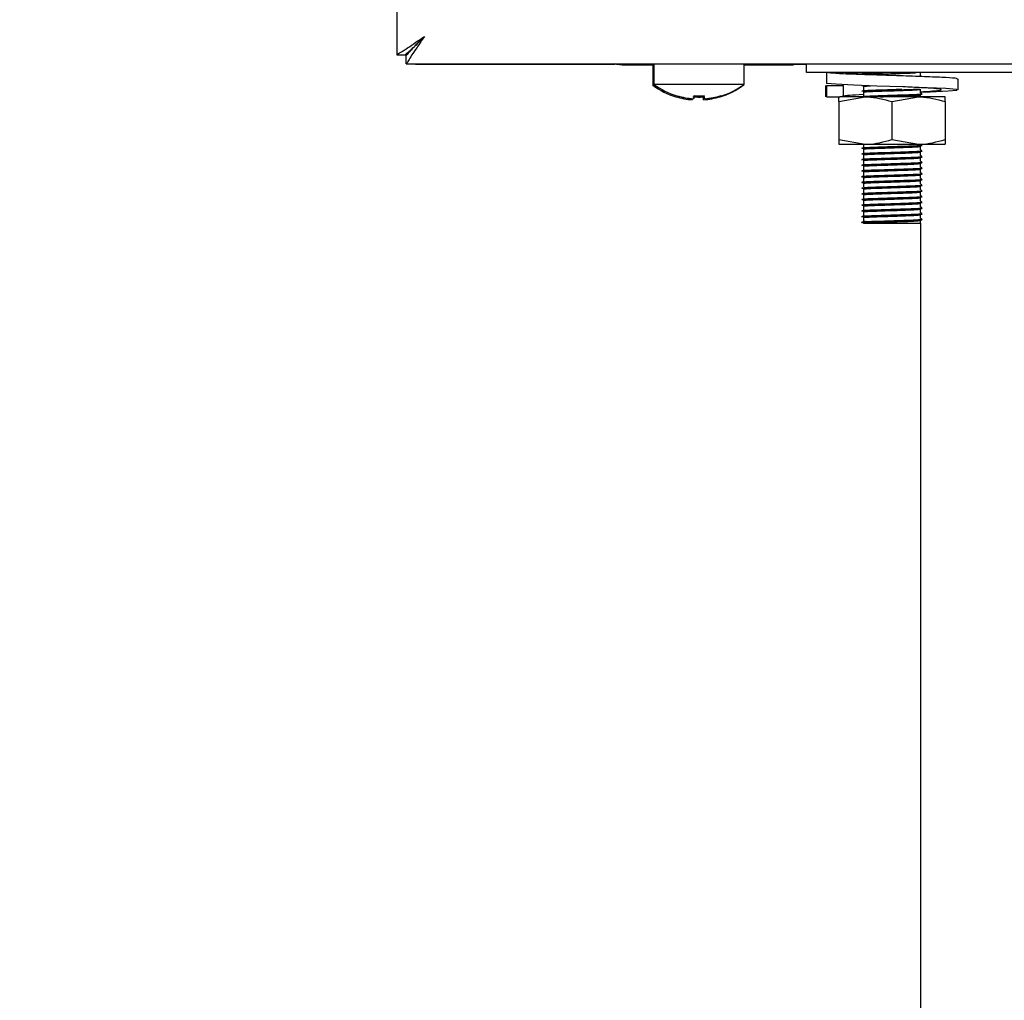
# Model space of a CAD drawing. Units: millimetres. Extents: x 5 to 415, y 5 to 292.
# Drawn here: x 193 to 204, y 112 to 122 of the extents above; entities that cross this region are included whole.
import ezdxf

# ---------------------------------------------------------------- set-up
doc = ezdxf.new("R2010")
doc.units = ezdxf.units.MM
doc.layers.add('FORMAT', color=7, linetype='Continuous')
doc.styles.add('SLDTEXTSTYLE0', font='TXT', dxfattribs={"width": 0.75})
doc.dimstyles.new('SLDDIMSTYLE1', dxfattribs={"dimtxt": 3.5, "dimasz": 3.302, "dimexe": 0, "dimexo": 0.0625, "dimgap": 0.875, "dimtad": 1, "dimdec": 1, "dimlfac": 10, "dimrnd": 1e-09, "dimzin": 12, "dimdsep": 46, "dimtxsty": 'SLDTEXTSTYLE0', "dimsah": 1, "dimcen": 0.09, "dimadec": 0, "dimazin": 3, "dimtfac": 1, "dimtdec": 1, "dimtofl": 0, "dimtmove": 0, "dimatfit": 3, "dimfxl": 0, "dimfrac": 2, "dimtolj": 1, "dimtzin": 12, "dimarcsym": 0})

# ---------------------------------------------------------------- blocks, each defined once
blk = doc.blocks.new('_D_3')
at = {"layer": 'FORMAT'}
for p, q in [((187.213, 149.165), (175.493, 149.165)), ((176.493, 149.165), (176.493, 59.325)), ((202.464, 59.325), (175.493, 59.325))]:
    blk.add_line(p, q, dxfattribs=at)
for points in [[(176.493, 149.165), (175.985, 145.863), (177.001, 145.863)], [(176.493, 59.325), (177.001, 62.627), (175.985, 62.627)]]:
    blk.add_solid(points, dxfattribs=at)
at = {"layer": 'FORMAT', "insert": (171.982, 101.989), "char_height": 3.5, "attachment_point": 1, "rotation": 90, "style": 'SLDTEXTSTYLE0'}
blk.add_mtext('900', dxfattribs=at)

msp = doc.modelspace()

# ---------------------------------------------------------------- linework, layer by layer
at = {"color": 7, "linetype": 'Continuous', "lineweight": 25}
for p, q in [((197.243, 127.639), (197.243, 122.113)), ((197.243, 122.113), (197.333, 122.113)), ((197.243, 122.112), (197.243, 122.113)), ((197.34, 122.016), (197.34, 122.106)), ((197.34, 122.016), (270.376, 122.016)), ((197.44, 122.015), (197.34, 122.015)), ((197.44, 122.015), (199.538, 122.015)), ((199.948, 122.005), (199.613, 122.005)), ((199.938, 122.005), (199.938, 121.791)), ((199.948, 122.015), (199.948, 121.801)), ((200.423, 122.015), (199.948, 122.015)), ((200.898, 122.015), (200.423, 122.015)), ((200.898, 121.801), (200.898, 122.015)), ((201.213, 122.005), (200.898, 122.005)), ((201.213, 122.005), (201.213, 122.016)), ((201.413, 122.005), (201.213, 122.005)), ((201.413, 122.016), (201.413, 122.005)), ((201.413, 122.015), (201.553, 122.015)), ((201.553, 121.925), (201.553, 122.016)), ((205.948, 121.925), (201.553, 121.925)), ((201.766, 121.925), (201.766, 121.81)), ((202.153, 121.925), (202.153, 121.922)), ((202.753, 121.892), (202.753, 121.925)), ((199.962, 121.791), (199.938, 121.791)), ((200.423, 121.801), (199.948, 121.801)), ((200.898, 121.801), (200.423, 121.801)), ((200.888, 121.791), (200.884, 121.791)), ((200.888, 121.791), (200.888, 121.794)), ((201.756, 121.788), (201.756, 121.671)), ((201.766, 121.785), (201.769, 121.788)), ((201.944, 121.785), (201.766, 121.785)), ((201.766, 121.785), (201.766, 121.671)), ((201.944, 121.785), (201.94, 121.79)), ((201.944, 121.671), (201.944, 121.785)), ((202.153, 121.78), (202.153, 121.742)), ((203.151, 121.744), (203.151, 121.858)), ((201.766, 121.671), (201.769, 121.674)), ((201.766, 121.671), (201.855, 121.671)), ((201.855, 121.671), (201.906, 121.671)), ((201.893, 121.621), (202.173, 121.671)), ((202.173, 121.671), (201.906, 121.671)), ((202.153, 121.72), (202.153, 121.682)), ((202.733, 121.671), (202.173, 121.671)), ((202.453, 121.621), (202.733, 121.671)), ((203.013, 121.671), (202.733, 121.671)), ((202.753, 121.712), (202.753, 121.75)), ((202.753, 121.671), (202.753, 121.69)), ((200.365, 121.649), (200.365, 121.648)), ((200.484, 121.649), (200.484, 121.649)), ((201.893, 121.621), (201.893, 121.221)), ((202.453, 121.621), (202.453, 121.221)), ((203.013, 121.621), (203.013, 121.221)), ((201.893, 121.221), (202.173, 121.171)), ((201.893, 121.171), (202.173, 121.171)), ((202.153, 121.171), (202.153, 121.142)), ((202.173, 121.171), (202.733, 121.171)), ((202.453, 121.221), (202.733, 121.171)), ((202.733, 121.171), (203.013, 121.171)), ((202.753, 121.112), (202.753, 121.15)), ((202.153, 121.12), (202.153, 121.082)), ((202.153, 121.06), (202.153, 121.022)), ((202.753, 121.052), (202.753, 121.09)), ((202.153, 121), (202.153, 120.962)), ((202.153, 120.94), (202.153, 120.902)), ((202.753, 120.992), (202.753, 121.03)), ((202.753, 120.932), (202.753, 120.97)), ((202.153, 120.88), (202.153, 120.842)), ((202.753, 120.872), (202.753, 120.91)), ((202.753, 120.812), (202.753, 120.85)), ((202.153, 120.82), (202.153, 120.782)), ((202.153, 120.76), (202.153, 120.722)), ((202.753, 120.752), (202.753, 120.79)), ((202.753, 120.692), (202.753, 120.73)), ((202.153, 120.7), (202.153, 120.662)), ((202.153, 120.64), (202.153, 120.602)), ((202.753, 120.632), (202.753, 120.67)), ((202.153, 120.58), (202.153, 120.542)), ((202.753, 120.572), (202.753, 120.61)), ((202.753, 120.512), (202.753, 120.55)), ((202.153, 120.52), (202.153, 120.482)), ((202.153, 120.46), (202.153, 120.422)), ((202.753, 120.452), (202.753, 120.49)), ((202.753, 120.392), (202.753, 120.43)), ((202.137, 120.349), (202.137, 120.353)), ((202.153, 120.34), (202.137, 120.349)), ((202.153, 120.4), (202.153, 120.362)), ((202.153, 120.362), (202.173, 120.365)), ((202.153, 120.34), (202.753, 120.34)), ((202.753, 120.34), (202.753, 120.37)), ((202.753, 120.34), (202.753, 78.895))]:
    msp.add_line(p, q, dxfattribs=at)
at = {"color": 7, "linetype": 'Continuous', "lineweight": 25, "flags": 128}
for points in [[(197.533, 122.306), (197.533, 122.306)], [(199.613, 122.005), (199.557, 122.01), (199.534, 122.016)], [(200.231, 122.016), (200.228, 122.015), (200.224, 122.015)], [(200.622, 122.015), (200.618, 122.015), (200.616, 122.016)], [(202.753, 121.719), (202.855, 121.723), (203.045, 121.732), (203.141, 121.74), (203.133, 121.749), (203.02, 121.758), (202.826, 121.766), (202.569, 121.775), (202.295, 121.784), (202.052, 121.792), (201.862, 121.802), (201.766, 121.81), (201.766, 121.81)], [(200.371, 121.683), (200.37, 121.676), (200.369, 121.671), (200.368, 121.666), (200.368, 121.661), (200.367, 121.657), (200.366, 121.654), (200.366, 121.651), (200.365, 121.649)], [(200.471, 121.638), (200.471, 121.64), (200.471, 121.643), (200.47, 121.646), (200.469, 121.649), (200.469, 121.654), (200.468, 121.658), (200.467, 121.664), (200.466, 121.67)], [(200.484, 121.649), (200.483, 121.651), (200.483, 121.654), (200.482, 121.657), (200.482, 121.661), (200.481, 121.666), (200.48, 121.671), (200.479, 121.677), (200.478, 121.683)], [(202.164, 121.725), (202.162, 121.725), (202.137, 121.729), (202.158, 121.732), (202.22, 121.736), (202.31, 121.739), (202.442, 121.744), (202.577, 121.748), (202.676, 121.751), (202.745, 121.755), (202.745, 121.755)]]:
    msp.add_lwpolyline(points, dxfattribs=at)
at = {"color": 7, "linetype": 'Continuous', "lineweight": 25}
for centre, radius, start, end in [((200.413, 122.435), 0.8, 233.5764, 252.9155), ((200.423, 122.445), 0.8, 233.5764, 253.0932), ((200.413, 122.435), 0.8, 286.9068, 306.4236), ((200.423, 122.445), 0.8, 287.0845, 306.4236), ((200.442, 121.624), 0.268, 169.8928, 170.2105), ((200.413, 122.443), 0.806, 253.0861, 265.7058), ((200.423, 122.455), 0.807, 253.292, 265.896), ((199.084, 121.876), 1.124, 349.9318, 350.0419), ((200.423, 122.453), 0.806, 253.2619, 265.882), ((200.413, 122.475), 0.807, 266.0903, 273.7338), ((200.423, 122.487), 0.806, 266.2972, 273.8791), ((200.423, 122.485), 0.807, 266.2663, 273.9095), ((200.413, 122.443), 0.806, 274.118, 286.7382), ((200.423, 122.455), 0.807, 274.2794, 286.8843), ((200.423, 122.453), 0.806, 274.2935, 286.9148), ((200.799, 121.697), 0.156, 189.7388, 190.2872), ((200.738, 121.695), 0.0812, 189.2151, 190.7325), ((203.12, 121.157), 2.809, 169.8818, 170.1174)]:
    msp.add_arc(centre, radius, start, end, dxfattribs=at)
for points, knots in [([(197.243, 122.113), (197.245, 122.114), (197.248, 122.118), (197.269, 122.131), (197.3, 122.148), (197.347, 122.178), (197.423, 122.231), (197.492, 122.278), (197.533, 122.306)], [0, 0, 0, 0, 0.13215, 0.258876, 0.381359, 0.500923, 0.706412, 1, 1, 1, 1]), ([(197.333, 122.113), (197.334, 122.114), (197.336, 122.118), (197.351, 122.131), (197.373, 122.149), (197.406, 122.179), (197.458, 122.232), (197.505, 122.278), (197.533, 122.306)], [0, 0, 0, 0, 0.121841, 0.240414, 0.357869, 0.476424, 0.688814, 1, 1, 1, 1]), ([(197.533, 122.306), (197.507, 122.267), (197.459, 122.195), (197.398, 122.109), (197.362, 122.048), (197.346, 122.019), (197.342, 122.016), (197.34, 122.016)], [0, 0, 0, 0, 0.2806638, 0.5117178, 0.7028408, 0.8942601, 1, 1, 1, 1]), ([(197.533, 122.306), (197.503, 122.275), (197.454, 122.224), (197.393, 122.165), (197.36, 122.126), (197.345, 122.108), (197.342, 122.106), (197.34, 122.106)], [0, 0, 0, 0, 0.341487, 0.563184, 0.738856, 0.915158, 1, 1, 1, 1]), ([(203.138, 121.858), (203.139, 121.86), (203.144, 121.864), (203.034, 121.873), (202.834, 121.88), (202.572, 121.89), (202.293, 121.899), (202.04, 121.907), (201.842, 121.916), (201.791, 121.922), (201.766, 121.925)], [0, 0, 0, 0, 0.074855, 0.209356, 0.338553, 0.471892, 0.605231, 0.734428, 0.868929, 1, 1, 1, 1]), ([(202.57, 121.89), (202.57, 121.89), (202.507, 121.893), (202.361, 121.899), (202.169, 121.907), (202.012, 121.916), (201.966, 121.922), (201.944, 121.925)], [0, 0, 0, 0, 0.000689, 0.253001, 0.497467, 0.751982, 1, 1, 1, 1]), ([(202.164, 121.905), (202.163, 121.905), (202.139, 121.906), (202.129, 121.908), (202.137, 121.909), (202.137, 121.909)], [0, 0, 0, 0, 0.015964, 0.999128, 1, 1, 1, 1]), ([(202.137, 121.913), (202.141, 121.914), (202.149, 121.916), (202.215, 121.92), (202.287, 121.922), (202.339, 121.924), (202.355, 121.925)], [0, 0, 0, 0, 0.292402, 0.593366, 0.883403, 1, 1, 1, 1]), ([(202.21, 121.905), (202.217, 121.906), (202.241, 121.907), (202.322, 121.91), (202.443, 121.914), (202.568, 121.918), (202.663, 121.921), (202.695, 121.924), (202.709, 121.925)], [0, 0, 0, 0, 0.068012, 0.247719, 0.463365, 0.680603, 0.868733, 1, 1, 1, 1]), ([(202.769, 121.883), (202.766, 121.885), (202.761, 121.888), (202.756, 121.891), (202.753, 121.892)], [0, 0, 0, 0, 0.512865, 1, 1, 1, 1]), ([(202.164, 121.785), (202.163, 121.785), (202.139, 121.786), (202.13, 121.788), (202.139, 121.789), (202.141, 121.789)], [0, 0, 0, 0, 0.01389, 0.869297, 1, 1, 1, 1]), ([(202.153, 121.78), (202.157, 121.781), (202.164, 121.783), (202.207, 121.785), (202.229, 121.787)], [0, 0, 0, 0, 0.504222, 1, 1, 1, 1]), ([(202.753, 121.724), (202.799, 121.727), (202.898, 121.732), (202.975, 121.74), (202.983, 121.749), (202.907, 121.758), (202.765, 121.766), (202.636, 121.772), (202.57, 121.775)], [0, 0, 0, 0, 0.146612, 0.31639, 0.486172, 0.660402, 0.827751, 1, 1, 1, 1]), ([(201.893, 121.621), (201.893, 121.628), (201.893, 121.657), (201.893, 121.665), (201.893, 121.671)], [0, 0, 0, 0, 0.257548, 1, 1, 1, 1]), ([(201.94, 121.675), (201.938, 121.677), (201.93, 121.681), (202.005, 121.689), (202.09, 121.694), (202.152, 121.697), (202.153, 121.697)], [0, 0, 0, 0, 0.1721283, 0.5895146, 0.9904176, 1, 1, 1, 1]), ([(202.137, 121.733), (202.141, 121.734), (202.149, 121.736), (202.214, 121.74), (202.313, 121.743), (202.436, 121.747), (202.518, 121.75), (202.556, 121.751)], [0, 0, 0, 0, 0.191585, 0.38878, 0.578815, 0.806852, 1, 1, 1, 1]), ([(202.137, 121.673), (202.141, 121.674), (202.149, 121.676), (202.214, 121.68), (202.313, 121.683), (202.442, 121.687), (202.575, 121.692), (202.684, 121.695), (202.75, 121.699), (202.777, 121.702), (202.767, 121.703), (202.766, 121.703)], [0, 0, 0, 0, 0.11398, 0.231297, 0.344355, 0.480022, 0.616691, 0.735047, 0.858268, 0.978492, 1, 1, 1, 1]), ([(202.137, 121.669), (202.141, 121.67), (202.15, 121.672), (202.214, 121.676), (202.313, 121.68), (202.442, 121.684), (202.575, 121.688), (202.684, 121.691), (202.749, 121.695), (202.777, 121.698), (202.769, 121.699), (202.769, 121.699)], [0, 0, 0, 0, 0.116019, 0.235553, 0.350747, 0.488976, 0.628226, 0.748819, 0.874368, 0.996862, 1, 1, 1, 1]), ([(202.153, 121.72), (202.157, 121.721), (202.165, 121.723), (202.226, 121.727), (202.32, 121.73), (202.443, 121.734), (202.569, 121.738), (202.671, 121.742), (202.739, 121.746), (202.749, 121.748), (202.753, 121.749)], [0, 0, 0, 0, 0.116486, 0.236382, 0.351925, 0.490575, 0.630249, 0.751208, 0.877135, 1, 1, 1, 1]), ([(202.173, 121.671), (202.18, 121.67), (202.275, 121.67), (202.367, 121.644), (202.453, 121.621)], [0, 0, 0, 0, 0.070212, 1, 1, 1, 1]), ([(202.333, 121.671), (202.369, 121.672), (202.447, 121.674), (202.57, 121.678), (202.671, 121.682), (202.739, 121.686), (202.749, 121.688), (202.753, 121.689)], [0, 0, 0, 0, 0.192242, 0.413712, 0.605508, 0.805182, 1, 1, 1, 1]), ([(202.733, 121.671), (202.74, 121.67), (202.835, 121.67), (202.927, 121.644), (203.013, 121.621)], [0, 0, 0, 0, 0.070209, 1, 1, 1, 1]), ([(202.769, 121.703), (202.766, 121.705), (202.761, 121.708), (202.756, 121.711), (202.753, 121.712)], [0, 0, 0, 0, 0.512865, 1, 1, 1, 1]), ([(203.013, 121.621), (203.013, 121.628), (203.013, 121.657), (203.013, 121.665), (203.013, 121.671)], [0, 0, 0, 0, 0.257548, 1, 1, 1, 1]), ([(201.893, 121.221), (201.893, 121.213), (201.893, 121.184), (201.893, 121.176), (201.893, 121.171)], [0, 0, 0, 0, 0.257548, 1, 1, 1, 1]), ([(202.164, 121.125), (202.163, 121.125), (202.139, 121.126), (202.132, 121.129), (202.151, 121.132), (202.214, 121.136), (202.313, 121.14), (202.442, 121.144), (202.575, 121.148), (202.684, 121.151), (202.749, 121.155), (202.777, 121.158), (202.769, 121.159), (202.769, 121.159)], [0, 0, 0, 0, 0.001841, 0.115251, 0.217988, 0.323733, 0.425639, 0.547923, 0.671111, 0.777793, 0.888859, 0.997224, 1, 1, 1, 1]), ([(202.137, 121.133), (202.141, 121.134), (202.149, 121.136), (202.214, 121.14), (202.313, 121.143), (202.442, 121.147), (202.575, 121.152), (202.684, 121.155), (202.75, 121.159), (202.777, 121.162), (202.767, 121.163), (202.766, 121.163)], [0, 0, 0, 0, 0.11398, 0.231297, 0.344355, 0.480022, 0.616691, 0.735047, 0.858268, 0.978492, 1, 1, 1, 1]), ([(202.153, 121.12), (202.157, 121.121), (202.165, 121.123), (202.226, 121.127), (202.32, 121.13), (202.443, 121.134), (202.569, 121.138), (202.671, 121.142), (202.739, 121.146), (202.749, 121.148), (202.753, 121.149)], [0, 0, 0, 0, 0.116486, 0.236382, 0.351925, 0.490575, 0.630249, 0.751208, 0.877135, 1, 1, 1, 1]), ([(202.173, 121.171), (202.18, 121.171), (202.275, 121.171), (202.367, 121.197), (202.453, 121.221)], [0, 0, 0, 0, 0.070212, 1, 1, 1, 1]), ([(202.733, 121.171), (202.74, 121.171), (202.835, 121.171), (202.927, 121.197), (203.013, 121.221)], [0, 0, 0, 0, 0.0702088, 1, 1, 1, 1]), ([(203.013, 121.221), (203.013, 121.213), (203.013, 121.184), (203.013, 121.176), (203.013, 121.171)], [0, 0, 0, 0, 0.257548, 1, 1, 1, 1]), ([(202.164, 121.065), (202.163, 121.065), (202.139, 121.066), (202.132, 121.069), (202.151, 121.072), (202.214, 121.076), (202.313, 121.08), (202.442, 121.084), (202.575, 121.088), (202.684, 121.091), (202.749, 121.095), (202.777, 121.098), (202.769, 121.099), (202.769, 121.099)], [0, 0, 0, 0, 0.001841, 0.115251, 0.217988, 0.323733, 0.425639, 0.547923, 0.671111, 0.777793, 0.888859, 0.997224, 1, 1, 1, 1]), ([(202.164, 121.005), (202.163, 121.005), (202.139, 121.006), (202.132, 121.009), (202.151, 121.012), (202.214, 121.016), (202.313, 121.02), (202.442, 121.024), (202.575, 121.028), (202.684, 121.031), (202.749, 121.035), (202.777, 121.038), (202.769, 121.039), (202.769, 121.039)], [0, 0, 0, 0, 0.001841, 0.115251, 0.217988, 0.323733, 0.425639, 0.547923, 0.671111, 0.777793, 0.888859, 0.997224, 1, 1, 1, 1]), ([(202.137, 121.073), (202.141, 121.074), (202.149, 121.076), (202.214, 121.08), (202.313, 121.083), (202.442, 121.087), (202.575, 121.092), (202.684, 121.095), (202.75, 121.099), (202.777, 121.102), (202.767, 121.103), (202.766, 121.103)], [0, 0, 0, 0, 0.11398, 0.231297, 0.344355, 0.480022, 0.616691, 0.735047, 0.858268, 0.978492, 1, 1, 1, 1]), ([(202.137, 121.013), (202.141, 121.014), (202.149, 121.016), (202.214, 121.02), (202.313, 121.023), (202.442, 121.027), (202.575, 121.032), (202.684, 121.035), (202.75, 121.039), (202.777, 121.042), (202.767, 121.043), (202.766, 121.043)], [0, 0, 0, 0, 0.11398, 0.231297, 0.344355, 0.480022, 0.616691, 0.735047, 0.858268, 0.978492, 1, 1, 1, 1]), ([(202.153, 121.06), (202.157, 121.061), (202.165, 121.063), (202.226, 121.067), (202.32, 121.07), (202.443, 121.074), (202.569, 121.078), (202.671, 121.082), (202.739, 121.086), (202.749, 121.088), (202.753, 121.089)], [0, 0, 0, 0, 0.116486, 0.236382, 0.351925, 0.490575, 0.630249, 0.751208, 0.877135, 1, 1, 1, 1]), ([(202.769, 121.103), (202.766, 121.105), (202.761, 121.108), (202.756, 121.111), (202.753, 121.112)], [0, 0, 0, 0, 0.512865, 1, 1, 1, 1]), ([(202.769, 121.043), (202.766, 121.045), (202.761, 121.048), (202.756, 121.051), (202.753, 121.052)], [0, 0, 0, 0, 0.512865, 1, 1, 1, 1]), ([(202.164, 120.945), (202.163, 120.945), (202.139, 120.946), (202.132, 120.949), (202.151, 120.952), (202.214, 120.956), (202.313, 120.96), (202.442, 120.964), (202.575, 120.968), (202.684, 120.971), (202.749, 120.975), (202.777, 120.978), (202.769, 120.979), (202.769, 120.979)], [0, 0, 0, 0, 0.001841, 0.115251, 0.217988, 0.323733, 0.425639, 0.547923, 0.671111, 0.777793, 0.888859, 0.997224, 1, 1, 1, 1]), ([(202.137, 120.953), (202.141, 120.954), (202.149, 120.956), (202.214, 120.96), (202.313, 120.963), (202.442, 120.967), (202.575, 120.972), (202.684, 120.975), (202.75, 120.979), (202.777, 120.982), (202.767, 120.983), (202.766, 120.983)], [0, 0, 0, 0, 0.11398, 0.231297, 0.344355, 0.480022, 0.616691, 0.735047, 0.858268, 0.978492, 1, 1, 1, 1]), ([(202.153, 121), (202.157, 121.001), (202.165, 121.003), (202.226, 121.007), (202.32, 121.01), (202.443, 121.014), (202.569, 121.018), (202.671, 121.022), (202.739, 121.026), (202.749, 121.028), (202.753, 121.029)], [0, 0, 0, 0, 0.116486, 0.236382, 0.351925, 0.490575, 0.630249, 0.751208, 0.877135, 1, 1, 1, 1]), ([(202.153, 120.94), (202.157, 120.941), (202.165, 120.943), (202.226, 120.947), (202.32, 120.95), (202.443, 120.954), (202.569, 120.958), (202.671, 120.962), (202.739, 120.966), (202.749, 120.968), (202.753, 120.969)], [0, 0, 0, 0, 0.116486, 0.236382, 0.351925, 0.490575, 0.630249, 0.751208, 0.877135, 1, 1, 1, 1]), ([(202.769, 120.983), (202.766, 120.985), (202.761, 120.988), (202.756, 120.991), (202.753, 120.992)], [0, 0, 0, 0, 0.512865, 1, 1, 1, 1]), ([(202.164, 120.885), (202.163, 120.885), (202.139, 120.886), (202.132, 120.889), (202.151, 120.892), (202.214, 120.896), (202.313, 120.9), (202.442, 120.904), (202.575, 120.908), (202.684, 120.911), (202.749, 120.915), (202.777, 120.918), (202.769, 120.919), (202.769, 120.919)], [0, 0, 0, 0, 0.001841, 0.115251, 0.217988, 0.323733, 0.425639, 0.547923, 0.671111, 0.777793, 0.888859, 0.997224, 1, 1, 1, 1]), ([(202.164, 120.825), (202.163, 120.825), (202.139, 120.826), (202.132, 120.829), (202.151, 120.832), (202.214, 120.836), (202.313, 120.84), (202.442, 120.844), (202.575, 120.848), (202.684, 120.851), (202.749, 120.855), (202.777, 120.858), (202.769, 120.859), (202.769, 120.859)], [0, 0, 0, 0, 0.001841, 0.115251, 0.217988, 0.323733, 0.425639, 0.547923, 0.671111, 0.777793, 0.888859, 0.997224, 1, 1, 1, 1]), ([(202.137, 120.893), (202.141, 120.894), (202.149, 120.896), (202.214, 120.9), (202.313, 120.903), (202.442, 120.907), (202.575, 120.912), (202.684, 120.915), (202.75, 120.919), (202.777, 120.922), (202.767, 120.923), (202.766, 120.923)], [0, 0, 0, 0, 0.11398, 0.231297, 0.344355, 0.480022, 0.616691, 0.735047, 0.858268, 0.978492, 1, 1, 1, 1]), ([(202.137, 120.833), (202.141, 120.834), (202.149, 120.836), (202.214, 120.84), (202.313, 120.843), (202.442, 120.847), (202.575, 120.852), (202.684, 120.855), (202.75, 120.859), (202.777, 120.862), (202.767, 120.863), (202.766, 120.863)], [0, 0, 0, 0, 0.11398, 0.231297, 0.344355, 0.480022, 0.616691, 0.735047, 0.858268, 0.978492, 1, 1, 1, 1]), ([(202.153, 120.88), (202.157, 120.881), (202.165, 120.883), (202.226, 120.887), (202.32, 120.89), (202.443, 120.894), (202.569, 120.898), (202.671, 120.902), (202.739, 120.906), (202.749, 120.908), (202.753, 120.909)], [0, 0, 0, 0, 0.116486, 0.236382, 0.351925, 0.490575, 0.630249, 0.751208, 0.877135, 1, 1, 1, 1]), ([(202.153, 120.82), (202.157, 120.821), (202.165, 120.823), (202.226, 120.827), (202.32, 120.83), (202.443, 120.834), (202.569, 120.838), (202.671, 120.842), (202.739, 120.846), (202.749, 120.848), (202.753, 120.849)], [0, 0, 0, 0, 0.116486, 0.236382, 0.351925, 0.490575, 0.630249, 0.751208, 0.877135, 1, 1, 1, 1]), ([(202.769, 120.923), (202.766, 120.925), (202.761, 120.928), (202.756, 120.931), (202.753, 120.932)], [0, 0, 0, 0, 0.512865, 1, 1, 1, 1]), ([(202.769, 120.863), (202.766, 120.865), (202.761, 120.868), (202.756, 120.871), (202.753, 120.872)], [0, 0, 0, 0, 0.512865, 1, 1, 1, 1]), ([(202.164, 120.765), (202.163, 120.765), (202.139, 120.766), (202.132, 120.769), (202.151, 120.772), (202.214, 120.776), (202.313, 120.78), (202.442, 120.784), (202.575, 120.788), (202.684, 120.791), (202.749, 120.795), (202.777, 120.798), (202.769, 120.799), (202.769, 120.799)], [0, 0, 0, 0, 0.001841, 0.115251, 0.217988, 0.323733, 0.425639, 0.547923, 0.671111, 0.777793, 0.888859, 0.997224, 1, 1, 1, 1]), ([(202.164, 120.705), (202.163, 120.705), (202.139, 120.706), (202.132, 120.709), (202.151, 120.712), (202.214, 120.716), (202.313, 120.72), (202.442, 120.724), (202.575, 120.728), (202.684, 120.731), (202.749, 120.735), (202.777, 120.738), (202.769, 120.739), (202.769, 120.739)], [0, 0, 0, 0, 0.001841, 0.115251, 0.217988, 0.323733, 0.425639, 0.547923, 0.671111, 0.777793, 0.888859, 0.997224, 1, 1, 1, 1]), ([(202.137, 120.773), (202.141, 120.774), (202.149, 120.776), (202.214, 120.78), (202.313, 120.783), (202.442, 120.787), (202.575, 120.792), (202.684, 120.795), (202.75, 120.799), (202.777, 120.802), (202.767, 120.803), (202.766, 120.803)], [0, 0, 0, 0, 0.11398, 0.231297, 0.344355, 0.480022, 0.616691, 0.735047, 0.858268, 0.978492, 1, 1, 1, 1]), ([(202.137, 120.713), (202.141, 120.714), (202.149, 120.716), (202.214, 120.72), (202.313, 120.723), (202.442, 120.727), (202.575, 120.732), (202.684, 120.735), (202.75, 120.739), (202.777, 120.742), (202.767, 120.743), (202.766, 120.743)], [0, 0, 0, 0, 0.11398, 0.231297, 0.344355, 0.480022, 0.616691, 0.735047, 0.858268, 0.978492, 1, 1, 1, 1]), ([(202.153, 120.76), (202.157, 120.761), (202.165, 120.763), (202.226, 120.767), (202.32, 120.77), (202.443, 120.774), (202.569, 120.778), (202.671, 120.782), (202.739, 120.786), (202.749, 120.788), (202.753, 120.789)], [0, 0, 0, 0, 0.116486, 0.236382, 0.351925, 0.490575, 0.630249, 0.751208, 0.877135, 1, 1, 1, 1]), ([(202.153, 120.7), (202.157, 120.701), (202.165, 120.703), (202.226, 120.707), (202.32, 120.71), (202.443, 120.714), (202.569, 120.718), (202.671, 120.722), (202.739, 120.726), (202.749, 120.728), (202.753, 120.729)], [0, 0, 0, 0, 0.116486, 0.236382, 0.351925, 0.490575, 0.630249, 0.751208, 0.877135, 1, 1, 1, 1]), ([(202.769, 120.803), (202.766, 120.805), (202.761, 120.808), (202.756, 120.811), (202.753, 120.812)], [0, 0, 0, 0, 0.512865, 1, 1, 1, 1]), ([(202.769, 120.743), (202.766, 120.745), (202.761, 120.748), (202.756, 120.751), (202.753, 120.752)], [0, 0, 0, 0, 0.512865, 1, 1, 1, 1]), ([(202.164, 120.645), (202.163, 120.645), (202.139, 120.646), (202.132, 120.649), (202.151, 120.652), (202.214, 120.656), (202.313, 120.66), (202.442, 120.664), (202.575, 120.668), (202.684, 120.671), (202.749, 120.675), (202.777, 120.678), (202.769, 120.679), (202.769, 120.679)], [0, 0, 0, 0, 0.001841, 0.115251, 0.217988, 0.323733, 0.425639, 0.547923, 0.671111, 0.777793, 0.888859, 0.997224, 1, 1, 1, 1]), ([(202.137, 120.653), (202.141, 120.654), (202.149, 120.656), (202.214, 120.66), (202.313, 120.663), (202.442, 120.667), (202.575, 120.672), (202.684, 120.675), (202.75, 120.679), (202.777, 120.682), (202.767, 120.683), (202.766, 120.683)], [0, 0, 0, 0, 0.11398, 0.231297, 0.344355, 0.480022, 0.616691, 0.735047, 0.858268, 0.978492, 1, 1, 1, 1]), ([(202.153, 120.64), (202.157, 120.641), (202.165, 120.643), (202.226, 120.647), (202.32, 120.65), (202.443, 120.654), (202.569, 120.658), (202.671, 120.662), (202.739, 120.666), (202.749, 120.668), (202.753, 120.669)], [0, 0, 0, 0, 0.116486, 0.236382, 0.351925, 0.490575, 0.630249, 0.751208, 0.877135, 1, 1, 1, 1]), ([(202.769, 120.683), (202.766, 120.685), (202.761, 120.688), (202.756, 120.691), (202.753, 120.692)], [0, 0, 0, 0, 0.512865, 1, 1, 1, 1]), ([(202.769, 120.623), (202.766, 120.625), (202.761, 120.628), (202.756, 120.631), (202.753, 120.632)], [0, 0, 0, 0, 0.512865, 1, 1, 1, 1]), ([(202.164, 120.585), (202.163, 120.585), (202.139, 120.586), (202.132, 120.589), (202.151, 120.592), (202.214, 120.596), (202.313, 120.6), (202.442, 120.604), (202.575, 120.608), (202.684, 120.611), (202.749, 120.615), (202.777, 120.618), (202.769, 120.619), (202.769, 120.619)], [0, 0, 0, 0, 0.001841, 0.115251, 0.217988, 0.323733, 0.425639, 0.547923, 0.671111, 0.777793, 0.888859, 0.997224, 1, 1, 1, 1]), ([(202.164, 120.525), (202.163, 120.525), (202.139, 120.526), (202.132, 120.529), (202.151, 120.532), (202.214, 120.536), (202.313, 120.54), (202.442, 120.544), (202.575, 120.548), (202.684, 120.551), (202.749, 120.555), (202.777, 120.558), (202.769, 120.559), (202.769, 120.559)], [0, 0, 0, 0, 0.001841, 0.115251, 0.217988, 0.323733, 0.425639, 0.547923, 0.671111, 0.777793, 0.888859, 0.997224, 1, 1, 1, 1]), ([(202.137, 120.593), (202.141, 120.594), (202.149, 120.596), (202.214, 120.6), (202.313, 120.603), (202.442, 120.607), (202.575, 120.612), (202.684, 120.615), (202.75, 120.619), (202.777, 120.622), (202.767, 120.623), (202.766, 120.623)], [0, 0, 0, 0, 0.11398, 0.231297, 0.344355, 0.480022, 0.616691, 0.735047, 0.858268, 0.978492, 1, 1, 1, 1]), ([(202.137, 120.533), (202.141, 120.534), (202.149, 120.536), (202.214, 120.54), (202.313, 120.543), (202.442, 120.547), (202.575, 120.552), (202.684, 120.555), (202.75, 120.559), (202.777, 120.562), (202.767, 120.563), (202.766, 120.563)], [0, 0, 0, 0, 0.11398, 0.231297, 0.344355, 0.480022, 0.616691, 0.735047, 0.858268, 0.978492, 1, 1, 1, 1]), ([(202.153, 120.58), (202.157, 120.581), (202.165, 120.583), (202.226, 120.587), (202.32, 120.59), (202.443, 120.594), (202.569, 120.598), (202.671, 120.602), (202.739, 120.606), (202.749, 120.608), (202.753, 120.609)], [0, 0, 0, 0, 0.116486, 0.236382, 0.351925, 0.490575, 0.630249, 0.751208, 0.877135, 1, 1, 1, 1]), ([(202.153, 120.52), (202.157, 120.521), (202.165, 120.523), (202.226, 120.527), (202.32, 120.53), (202.443, 120.534), (202.569, 120.538), (202.671, 120.542), (202.739, 120.546), (202.749, 120.548), (202.753, 120.549)], [0, 0, 0, 0, 0.116486, 0.236382, 0.351925, 0.490575, 0.630249, 0.751208, 0.877135, 1, 1, 1, 1]), ([(202.769, 120.563), (202.766, 120.565), (202.761, 120.568), (202.756, 120.571), (202.753, 120.572)], [0, 0, 0, 0, 0.512865, 1, 1, 1, 1]), ([(202.164, 120.465), (202.163, 120.465), (202.139, 120.466), (202.132, 120.469), (202.151, 120.472), (202.214, 120.476), (202.313, 120.48), (202.442, 120.484), (202.575, 120.488), (202.684, 120.491), (202.749, 120.495), (202.777, 120.498), (202.769, 120.499), (202.769, 120.499)], [0, 0, 0, 0, 0.001841, 0.115251, 0.217988, 0.323733, 0.425639, 0.547923, 0.671111, 0.777793, 0.888859, 0.997224, 1, 1, 1, 1]), ([(202.164, 120.405), (202.163, 120.405), (202.139, 120.406), (202.132, 120.409), (202.151, 120.412), (202.214, 120.416), (202.313, 120.42), (202.442, 120.424), (202.575, 120.428), (202.684, 120.431), (202.749, 120.435), (202.777, 120.438), (202.769, 120.439), (202.769, 120.439)], [0, 0, 0, 0, 0.001841, 0.115251, 0.217988, 0.323733, 0.425639, 0.547923, 0.671111, 0.777793, 0.888859, 0.997224, 1, 1, 1, 1]), ([(202.137, 120.473), (202.141, 120.474), (202.149, 120.476), (202.214, 120.48), (202.313, 120.483), (202.442, 120.487), (202.575, 120.492), (202.684, 120.495), (202.75, 120.499), (202.777, 120.502), (202.767, 120.503), (202.766, 120.503)], [0, 0, 0, 0, 0.11398, 0.231297, 0.344355, 0.480022, 0.616691, 0.735047, 0.858268, 0.978492, 1, 1, 1, 1]), ([(202.137, 120.413), (202.141, 120.414), (202.149, 120.416), (202.214, 120.42), (202.313, 120.423), (202.442, 120.427), (202.575, 120.432), (202.684, 120.435), (202.75, 120.439), (202.777, 120.442), (202.767, 120.443), (202.766, 120.443)], [0, 0, 0, 0, 0.11398, 0.231297, 0.344355, 0.480022, 0.616691, 0.735047, 0.858268, 0.978492, 1, 1, 1, 1]), ([(202.153, 120.46), (202.157, 120.461), (202.165, 120.463), (202.226, 120.467), (202.32, 120.47), (202.443, 120.474), (202.569, 120.478), (202.671, 120.482), (202.739, 120.486), (202.749, 120.488), (202.753, 120.489)], [0, 0, 0, 0, 0.116486, 0.236382, 0.351925, 0.490575, 0.630249, 0.751208, 0.877135, 1, 1, 1, 1]), ([(202.153, 120.4), (202.157, 120.401), (202.165, 120.403), (202.226, 120.407), (202.32, 120.41), (202.443, 120.414), (202.569, 120.418), (202.671, 120.422), (202.739, 120.426), (202.749, 120.428), (202.753, 120.429)], [0, 0, 0, 0, 0.116486, 0.236382, 0.351925, 0.490575, 0.630249, 0.751208, 0.877135, 1, 1, 1, 1]), ([(202.769, 120.503), (202.766, 120.505), (202.761, 120.508), (202.756, 120.511), (202.753, 120.512)], [0, 0, 0, 0, 0.512865, 1, 1, 1, 1]), ([(202.769, 120.443), (202.766, 120.445), (202.761, 120.448), (202.756, 120.451), (202.753, 120.452)], [0, 0, 0, 0, 0.512865, 1, 1, 1, 1]), ([(202.137, 120.353), (202.141, 120.354), (202.149, 120.356), (202.214, 120.36), (202.313, 120.363), (202.442, 120.367), (202.575, 120.372), (202.684, 120.375), (202.75, 120.379), (202.777, 120.382), (202.767, 120.383), (202.766, 120.383)], [0, 0, 0, 0, 0.1139799, 0.2312972, 0.3443553, 0.4800217, 0.6166906, 0.7350472, 0.8582682, 0.9784915, 1, 1, 1, 1]), ([(202.137, 120.349), (202.141, 120.35), (202.149, 120.352), (202.214, 120.356), (202.313, 120.36), (202.442, 120.364), (202.575, 120.368), (202.684, 120.371), (202.749, 120.375), (202.777, 120.378), (202.769, 120.379), (202.769, 120.379)], [0, 0, 0, 0, 0.11612, 0.23564, 0.35082, 0.489034, 0.628269, 0.748847, 0.874382, 0.996862, 1, 1, 1, 1]), ([(202.153, 120.34), (202.157, 120.341), (202.165, 120.343), (202.226, 120.347), (202.32, 120.35), (202.443, 120.354), (202.569, 120.358), (202.671, 120.362), (202.739, 120.366), (202.749, 120.368), (202.753, 120.369)], [0, 0, 0, 0, 0.116486, 0.236382, 0.351925, 0.490575, 0.630249, 0.751208, 0.877135, 1, 1, 1, 1]), ([(202.769, 120.383), (202.766, 120.385), (202.761, 120.388), (202.756, 120.391), (202.753, 120.392)], [0, 0, 0, 0, 0.512865, 1, 1, 1, 1])]:
    msp.add_open_spline(points, degree=3, knots=knots, dxfattribs=at)

# ---------------------------------------------------------------- dimensions: what is measured, and where the dimension line sits
at = {"layer": 'FORMAT'}
dim = msp.add_linear_dim(base=(176.493, 59.325), p1=(188.213, 149.165), p2=(203.464, 59.325), angle=90, dimstyle='SLDDIMSTYLE1', dxfattribs=at)
dim.commit()
dim.dimension.update_dxf_attribs({"geometry": '_D_3', "text_midpoint": (176.493, 105.868), "dimtype": 160})

doc.saveas('drawing.dxf')
